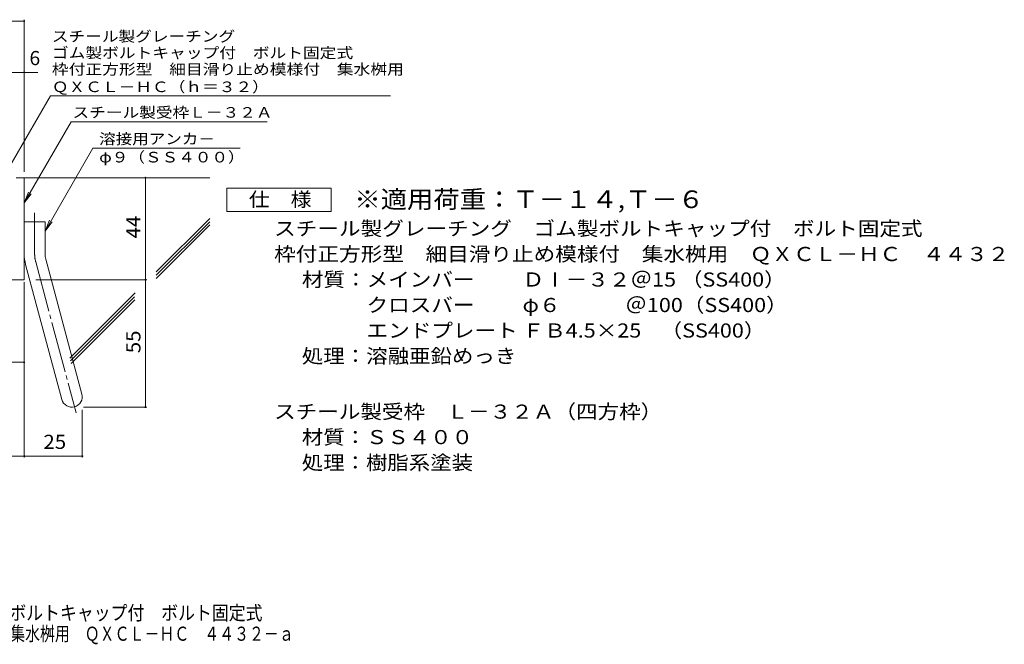
# Model space of a CAD drawing. Units: millimetres. Extents: x -1870 to 1909, y -1378 to 1336.
# Drawn here: x -214 to 1909, y -1378 to -30 of the extents above; entities that cross this region are included whole.
import ezdxf

# ---------------------------------------------------------------- set-up
doc = ezdxf.new("R2010")
doc.units = ezdxf.units.MM
doc.header["$LTSCALE"] = 10
doc.linetypes.add('JWW_CENTER2', pattern=[13.546667, 11.006667, -0.846667, 0.846667, -0.846667])
for name, color, linetype in [('D-0', 7, 'Continuous'), ('D-4', 7, 'Continuous'), ('D-5', 7, 'Continuous'), ('D-6', 7, 'Continuous'), ('F-4ﾚｲﾔ', 7, 'Continuous')]:
    doc.layers.add(name, color=color, linetype=linetype)
doc.styles.add('ＭＳ ゴシック', font='txt', dxfattribs={"height": 1})

msp = doc.modelspace()

# ---------------------------------------------------------------- linework, layer by layer
at = {"layer": 'D-0', "color": 2, "linetype": 'Continuous', "lineweight": 9}
for p, q in [((-221.6, -371), (-204.1, -371)), ((-204.1, -591), (-204.1, -371)), ((-204.1, -466), (-159.1, -466)), ((-159.1, -535.1), (-159.1, -466)), ((-157.6, -546.7), (-79.6, -837.7)), ((-201, -558.4), (-123.1, -849.3)), ((-204.1, -591), (-504.1, -591))]:
    msp.add_line(p, q, dxfattribs=at)
at = {"layer": 'D-0', "color": 2, "linetype": 'JWW_CENTER2', "lineweight": 9}
for p, q in [((-181.6, -535.1), (-181.6, -447)), ((-179.3, -552.5), (-92, -878.4))]:
    msp.add_line(p, q, dxfattribs=at)
at = {"layer": 'D-0', "color": 2, "linetype": 'Continuous', "lineweight": 9}
for centre, radius, start, end in [((-114.1, -535.1), 90, 180, 195), ((-114.1, -535.1), 45, 180, 195), ((-101.3, -843.5), 22.5, 195.0001, 14.9999)]:
    msp.add_arc(centre, radius, start, end, dxfattribs=at)
at = {"layer": 'D-0', "color": 2, "linetype": 'JWW_CENTER2', "lineweight": 9}
msp.add_arc((-114.1, -535.1), 67.5, 180, 195, dxfattribs=at)
at = {"layer": 'D-4', "color": 7, "linetype": 'Continuous', "lineweight": 9}
for p, q in [((-941.8, -33.1), (-204.1, -33.1)), ((-204.1, -358), (-204.1, -30.1)), ((-941.8, -143.8), (-174.7, -143.8)), ((57.2, -866), (57.2, -371)), ((-179.1, -591), (60.2, -591)), ((-204.1, -596.4), (-204.1, -974.7)), ((-396.6, -769.2), (-204.1, -769.2)), ((-76.3, -866), (60.2, -866)), ((-78.8, -872.1), (-78.8, -974.7)), ((-504.1, -971.7), (-78.8, -971.7))]:
    msp.add_line(p, q, dxfattribs=at)
at = {"layer": 'D-4', "color": 2, "linetype": 'Continuous', "lineweight": 9}
for p, q in [((232.7, -443.6), (232.7, -393.6)), ((232.7, -393.6), (457.7, -393.6)), ((457.7, -393.6), (457.7, -443.6)), ((457.7, -443.6), (232.7, -443.6))]:
    msp.add_line(p, q, dxfattribs=at)
at = {"layer": 'D-4', "color": 7, "linetype": 'Continuous', "lineweight": 9, "const_width": 2}
for points in [[(-203.1, -33.1, 0.414214), (-204.1, -32.1, 0.414214), (-205.1, -33.1, 0.414214), (-204.1, -34.1, 0.414214)], [(-203.1, -143.8, 0.414214), (-204.1, -142.8, 0.414214), (-205.1, -143.8, 0.414214), (-204.1, -144.8, 0.414214)], [(58.2, -371, 0.414214), (57.2, -370, 0.414214), (56.2, -371, 0.414214), (57.2, -372, 0.414214)], [(58.2, -591, 0.414214), (57.2, -590, 0.414214), (56.2, -591, 0.414214), (57.2, -592, 0.414214)], [(-203.1, -769.2, 0.414214), (-204.1, -768.2, 0.414214), (-205.1, -769.2, 0.414214), (-204.1, -770.2, 0.414214)], [(58.2, -866, 0.414214), (57.2, -865, 0.414214), (56.2, -866, 0.414214), (57.2, -867, 0.414214)], [(-203.1, -971.7, 0.414214), (-204.1, -970.7, 0.414214), (-205.1, -971.7, 0.414214), (-204.1, -972.7, 0.414214)], [(-77.8, -971.7, 0.414214), (-78.8, -970.7, 0.414214), (-79.8, -971.7, 0.414214), (-78.8, -972.7, 0.414214)]]:
    msp.add_lwpolyline(points, format="xyb", close=True, dxfattribs=at)
at = {"layer": 'D-5', "color": 7, "linetype": 'Continuous', "lineweight": 9}
for p, q in [((-254.1, -378.5), (-147.7, -194.1)), ((-147.7, -194.1), (585.6, -194.1)), ((-204.1, -425.4), (-103.1, -250.6)), ((-103.1, -250.6), (319.7, -250.6)), ((-56.1, -307.6), (-159.1, -486)), ((-56.1, -307.6), (261.3, -307.6)), ((-204.1, -425.4), (-194.5, -402.3)), ((-204.1, -425.4), (-188.9, -405.6)), ((-159.1, -486), (-149.5, -462.9)), ((-159.1, -486), (-143.9, -466.2))]:
    msp.add_line(p, q, dxfattribs=at)
at = {"layer": 'D-6', "color": 6, "linetype": 'Continuous', "lineweight": 9}
for p, q in [((-204.1, -371), (195.9, -371)), ((80.7, -574.1), (195.9, -458.9)), ((80.7, -581.1), (195.9, -465.9)), ((80.7, -588.2), (195.9, -473)), ((-105.7, -760.4), (35.4, -619.4)), ((-104.2, -766), (34, -627.9)), ((-102.7, -771.6), (34.7, -634.2))]:
    msp.add_line(p, q, dxfattribs=at)

# ---------------------------------------------------------------- texts
at = {"layer": 'D-4', "color": 2, "linetype": 'Continuous', "lineweight": 9, "style": 'ＭＳ ゴシック'}
msp.add_text('6', height=30.5, dxfattribs=at).set_placement((-192.8, -128.2))
at = {"layer": 'D-4', "color": 2, "linetype": 'Continuous', "lineweight": 211, "style": 'ＭＳ ゴシック', "width": 1.083333}
msp.add_text('仕\u3000様', height=30.48, dxfattribs=at).set_placement((280.2, -433))
at = {"layer": 'D-4', "color": 2, "linetype": 'Continuous', "lineweight": 9, "style": 'ＭＳ ゴシック', "width": 1.0625}
for s, p in [('44', (46.5, -502.2)), ('55', (46.5, -749.7))]:
    msp.add_text(s, height=30.48, rotation=90, dxfattribs=at).set_placement(p)
msp.add_text('25', height=30.48, dxfattribs=at).set_placement((-162.7, -956.1))
at = {"layer": 'D-5', "color": 7, "linetype": 'Continuous', "lineweight": 9, "style": 'ＭＳ ゴシック'}
for s, width, p in [('スチール製グレーチング', 1.151515, (-144.4, -77.5)), ('ゴム製ボルトキャップ付\u3000ボルト固定式', 1.157407, (-144.4, -113)), ('枠付正方形型\u3000細目滑り止め模様付\u3000集水桝用', 1.15873, (-144.4, -148.6)), ('ＱＸＣＬ－ＨＣ（ｈ＝３２）', 1.153846, (-144.4, -186.4)), ('φ９（ＳＳ４００）', 1.148148, (-42.5, -338.1))]:
    msp.add_text(s, height=22.86, dxfattribs=dict(at, width=width)).set_placement(p)
at = {"layer": 'D-5', "color": 7, "linetype": 'Continuous', "lineweight": 211, "style": 'ＭＳ ゴシック'}
for s, width, p in [('スチール製受枠Ｌ－３２Ａ', 1.152778, (-100, -241.6)), ('溶接用アンカ－', 1.142857, (-42.5, -298.7))]:
    msp.add_text(s, height=22.86, dxfattribs=dict(at, width=width)).set_placement(p)
at = {"layer": 'D-5', "color": 3, "linetype": 'Continuous', "lineweight": 9, "style": 'ＭＳ ゴシック', "width": 1.092593}
msp.add_text('※適用荷重：Ｔ－１４,Ｔ－６', height=38.1, dxfattribs=at).set_placement((507.7, -436.6))
at = {"layer": 'D-5', "color": 2, "linetype": 'Continuous', "lineweight": 9, "style": 'ＭＳ ゴシック'}
for s, width, p in [('スチール製グレーチング\u3000ゴム製ボルトキャップ付\u3000ボルト固定式', 1.120833, (334.8, -495.9)), ('枠付正方形型\u3000細目滑り止め模様付\u3000集水桝用\u3000ＱＸＣＬ－ＨＣ\u3000４４３２', 1.121324, (334.8, -550.9)), ('材質：メインバー\u3000\u3000 ＤⅠ－３２＠15 （SS400）', 1.119444, (394.5, -605.9)), ('\u3000\u3000\u3000クロスバー\u3000\u3000 φ６\u3000\u3000\u3000＠100（SS400）', 1.119444, (394.5, -660.9)), ('\u3000\u3000\u3000エンドプレート ＦＢ4.5×25    （SS400）', 1.119444, (394.5, -715.9)), ('処理：溶融亜鉛めっき', 1.1125, (394.5, -770.9)), ('スチール製受枠\u3000Ｌ－３２Ａ（四方枠）', 1.118056, (334.8, -890.9)), ('材質：ＳＳ４００', 1.109375, (394.5, -945.9)), ('処理：樹脂系塗装', 1.109375, (394.5, -1000.9))]:
    msp.add_text(s, height=30.48, dxfattribs=dict(at, width=width)).set_placement(p)
at = {"layer": 'F-4ﾚｲﾔ', "color": 2, "linetype": 'Continuous', "lineweight": 9, "style": 'ＭＳ ゴシック'}
for s, width, p in [('スチール製グレーチング\u3000ゴム製ボルトキャップ付\u3000ボルト固定式', 0.875, (-781.9, -1325.1)), ('枠付正方形型\u3000細目滑り止め模様付\u3000集水桝用\u3000ＱＸＣＬ－ＨＣ\u3000４４３２－ａ', 0.774306, (-781.9, -1370))]:
    msp.add_text(s, height=30.48, dxfattribs=dict(at, width=width)).set_placement(p)

doc.saveas('drawing.dxf')
